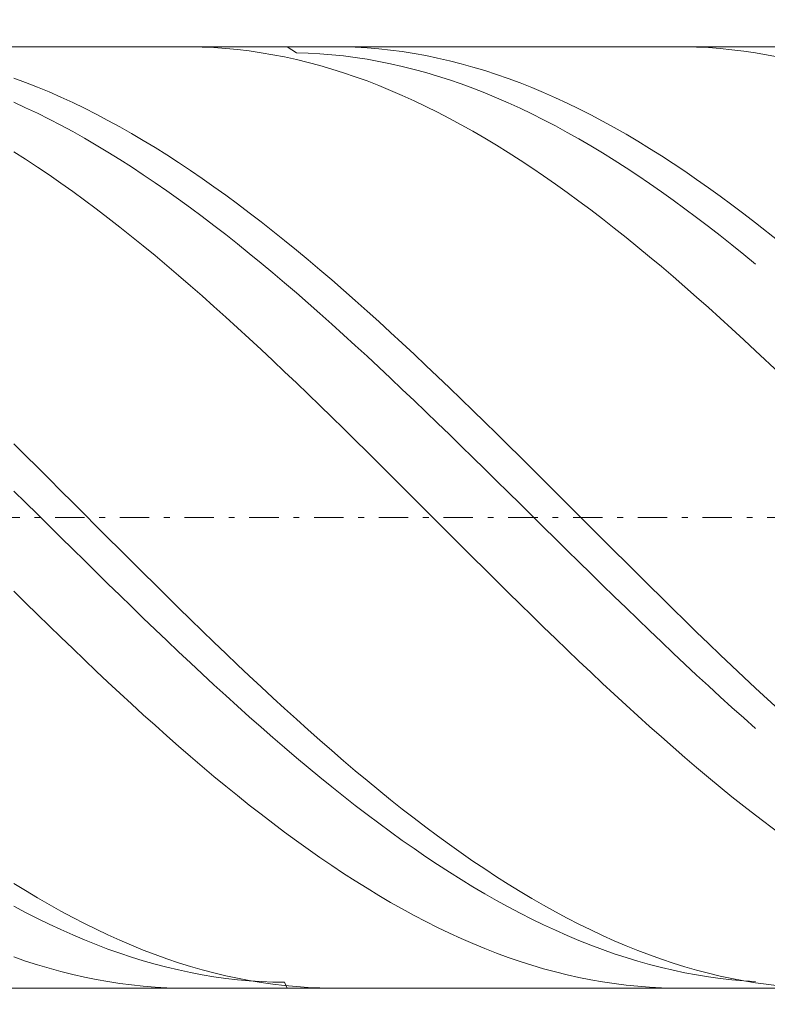
# Model space of a CAD drawing. Units: millimetres. Extents: x -135 to 143, y -100 to 100.
# Drawn here: x -25 to -12, y -3 to 14 of the extents above; entities that cross this region are included whole.
import ezdxf

# ---------------------------------------------------------------- set-up
doc = ezdxf.new("R2010")
doc.units = ezdxf.units.MM
doc.header["$MEASUREMENT"] = 0
doc.linetypes.add('DASHDOT', pattern=[1, 0.5, -0.25, 0, -0.25])
doc.layers.get('0').update_dxf_attribs({"lineweight": 0})
doc.layers.add('Bemassung', color=7, linetype='Continuous', lineweight=0)
doc.layers.add('Geo', color=7, linetype='Continuous', lineweight=0)
doc.styles.get("Standard").update_dxf_attribs({"font": 'Arial'})
doc.dimstyles.new('BEM-ISBE', dxfattribs={"dimtxt": 2.5, "dimasz": 2.5, "dimexe": 1.25, "dimexo": 0.625, "dimtad": 1, "dimdec": 3, "dimzin": 0, "dimdsep": 46, "dimtxsty": 'Standard', "dimblk": 'VDDIM_DEFAULT', "dimcen": 0.09, "dimadec": 3, "dimazin": 0, "dimtol": 1, "dimtm": 1e-09, "dimtfac": 0.5, "dimtdec": 3, "dimtmove": 0, "dimatfit": 3, "dimfxl": 1, "dimtolj": 1, "dimtzin": 0, "dimarcsym": 0})

# ---------------------------------------------------------------- blocks, each defined once
blk = doc.blocks.new('VDDIM_DEFAULT')
at = {"linetype": 'Continuous'}
blk.add_hatch(color=0, dxfattribs=at).paths.add_polyline_path([(0, 0), (-1, -0.1665), (-1, 0.1665)], flags=0)
at = {"color": 0, "linetype": 'Continuous'}
blk.add_lwpolyline([(0, 0), (-1, -0.1665), (-1, 0.1665), (0, 0)], dxfattribs=at)
blk = doc.blocks.new('*D6')
at = {"layer": 'Bemassung', "color": 0, "lineweight": -2}
for p, q in [((-78.379, -13.263), (-78.379, 30.737)), ((-2.379, -2.263), (-2.379, -13.263)), ((-2.379, -11.263), (-78.379, -11.263))]:
    blk.add_line(p, q, dxfattribs=at)
at = {"layer": 'Bemassung', "color": 0}
for p in [(-2.379, -2.263), (-78.379, -13.263)]:
    blk.add_point(p, dxfattribs=at)
at = {"layer": 'Bemassung', "color": 0, "lineweight": -2, "xscale": 2.5, "yscale": 2.5, "zscale": 2.5, "rotation": 180}
blk.add_blockref('VDDIM_DEFAULT', (-78.379, -11.263), dxfattribs=at)
at = {"layer": 'Bemassung', "color": 0, "lineweight": -2, "xscale": 2.5, "yscale": 2.5, "zscale": 2.5}
blk.add_blockref('VDDIM_DEFAULT', (-2.379, -11.263), dxfattribs=at)
at = {"layer": 'Bemassung', "color": 0, "insert": (-40.379, -10.596), "char_height": 2.5, "attachment_point": 8}
blk.add_mtext('38', dxfattribs=at)
blk = doc.blocks.new('*D7')
at = {"layer": 'Bemassung', "color": 0, "lineweight": -2}
for p, q in [((-78.379, -13.263), (-78.379, 30.737)), ((91.621, 12.737), (91.621, 30.737)), ((91.621, 28.737), (-78.379, 28.737))]:
    blk.add_line(p, q, dxfattribs=at)
at = {"layer": 'Bemassung', "color": 0}
for p in [(91.621, 12.737), (-78.379, -13.263)]:
    blk.add_point(p, dxfattribs=at)
at = {"layer": 'Bemassung', "color": 0, "lineweight": -2, "xscale": 2.5, "yscale": 2.5, "zscale": 2.5, "rotation": 180}
blk.add_blockref('VDDIM_DEFAULT', (-78.379, 28.737), dxfattribs=at)
at = {"layer": 'Bemassung', "color": 0, "lineweight": -2, "xscale": 2.5, "yscale": 2.5, "zscale": 2.5}
blk.add_blockref('VDDIM_DEFAULT', (91.621, 28.737), dxfattribs=at)
at = {"layer": 'Bemassung', "color": 0, "insert": (6.621, 29.404), "char_height": 2.5, "attachment_point": 8}
blk.add_mtext('85', dxfattribs=at)

msp = doc.modelspace()

# ---------------------------------------------------------------- linework, layer by layer
at = {"layer": 'Geo'}
for p, q in [((-78.2786, 13.7372), (-2.3786, 13.7372)), ((-22.2488, 13.7372), (-22.1786, 13.7369)), ((-22.1786, 13.7369), (-21.9786, 13.7326)), ((-21.9786, 13.7326), (-21.7786, 13.7234)), ((-21.7786, 13.7234), (-21.5786, 13.7091)), ((-20.5346, 13.7372), (-20.3786, 13.6362)), ((-19.7355, 13.7372), (-19.5786, 13.7357)), ((-19.5786, 13.7357), (-19.3786, 13.7292)), ((-19.3786, 13.7292), (-19.1786, 13.7178)), ((-13.8712, 13.7372), (-13.7786, 13.7367)), ((-13.7786, 13.7367), (-13.5786, 13.7319)), ((-13.5786, 13.7319), (-13.3786, 13.722)), ((-21.5786, 13.7091), (-21.3786, 13.6899)), ((-21.3786, 13.6899), (-21.1786, 13.6657)), ((-21.1786, 13.6657), (-20.9786, 13.6366)), ((-20.9786, 13.6366), (-20.7786, 13.6025)), ((-20.7786, 13.6025), (-20.5786, 13.5635)), ((-20.5786, 13.5635), (-20.3786, 13.5196)), ((-20.3786, 13.6362), (-20.1786, 13.6298)), ((-20.1786, 13.6298), (-19.9786, 13.6186)), ((-19.9786, 13.6186), (-19.7786, 13.6024)), ((-19.7786, 13.6024), (-19.5786, 13.5813)), ((-19.5786, 13.5813), (-19.3786, 13.5553)), ((-19.3786, 13.5553), (-19.1786, 13.5244)), ((-19.1786, 13.7178), (-18.9786, 13.7014)), ((-18.9786, 13.7014), (-18.7786, 13.68)), ((-18.7786, 13.68), (-18.5786, 13.6537)), ((-18.5786, 13.6537), (-18.3786, 13.6224)), ((-18.3786, 13.6224), (-18.1786, 13.5862)), ((-18.1786, 13.5862), (-17.9786, 13.5451)), ((-13.3786, 13.722), (-13.1786, 13.7072)), ((-13.1786, 13.7072), (-12.9786, 13.6875)), ((-12.9786, 13.6875), (-12.7786, 13.6627)), ((-12.7786, 13.6627), (-12.5786, 13.633)), ((-12.1786, 13.5588), (-12.5786, 13.633)), ((-20.3786, 13.5196), (-20.1786, 13.4708)), ((-20.1786, 13.4708), (-19.9786, 13.4172)), ((-19.9786, 13.4172), (-19.7786, 13.3589)), ((-19.1786, 13.5244), (-18.9786, 13.4887)), ((-18.9786, 13.4887), (-18.7786, 13.4481)), ((-18.7786, 13.4481), (-18.5786, 13.4027)), ((-18.5786, 13.4027), (-18.3786, 13.3525)), ((-17.9786, 13.5451), (-17.7786, 13.499)), ((-17.7786, 13.499), (-17.5786, 13.4482)), ((-17.5786, 13.4482), (-17.3786, 13.3925)), ((-17.3786, 13.3925), (-17.1786, 13.3321)), ((-19.7786, 13.3589), (-19.5786, 13.2957)), ((-19.5786, 13.2957), (-19.3786, 13.2278)), ((-19.3786, 13.2278), (-19.1786, 13.1553)), ((-18.3786, 13.3525), (-18.1786, 13.2975)), ((-18.1786, 13.2975), (-17.9786, 13.2378)), ((-17.9786, 13.2378), (-17.7786, 13.1735)), ((-17.1786, 13.3321), (-16.9786, 13.2668)), ((-16.9786, 13.2668), (-16.7786, 13.1969)), ((-25.1786, 13.205), (-24.9786, 13.1309)), ((-24.9786, 13.1309), (-24.7786, 13.0523)), ((-19.1786, 13.1553), (-18.9786, 13.0781)), ((-18.9786, 13.0781), (-18.7786, 12.9963)), ((-17.7786, 13.1735), (-17.5786, 13.1044)), ((-17.5786, 13.1044), (-17.3786, 13.0308)), ((-16.7786, 13.1969), (-16.5786, 13.1224)), ((-16.5786, 13.1224), (-16.3786, 13.0432)), ((-24.7786, 13.0523), (-24.5786, 12.969)), ((-24.5786, 12.969), (-24.3786, 12.8813)), ((-18.7786, 12.9963), (-18.5786, 12.91)), ((-18.5786, 12.91), (-18.3786, 12.8192)), ((-17.3786, 13.0308), (-17.1786, 12.9526)), ((-17.1786, 12.9526), (-16.9786, 12.8699)), ((-16.3786, 13.0432), (-16.1786, 12.9594)), ((-16.1786, 12.9594), (-15.9786, 12.8711)), ((-25.1786, 12.7928), (-24.9786, 12.7017)), ((-24.3786, 12.8813), (-24.1786, 12.789)), ((-24.1786, 12.789), (-23.9786, 12.6924)), ((-18.3786, 12.8192), (-18.1786, 12.7239)), ((-18.1786, 12.7239), (-17.9786, 12.6243)), ((-16.9786, 12.8699), (-16.7786, 12.7828)), ((-16.7786, 12.7828), (-16.5786, 12.6912)), ((-15.9786, 12.8711), (-15.7786, 12.7784)), ((-15.7786, 12.7784), (-15.5786, 12.6813)), ((-24.9786, 12.7017), (-24.7786, 12.6063)), ((-24.7786, 12.6063), (-24.5786, 12.5066)), ((-23.9786, 12.6924), (-23.7786, 12.5914)), ((-23.7786, 12.5914), (-23.5786, 12.4861)), ((-17.9786, 12.6243), (-17.7786, 12.5204)), ((-16.5786, 12.6912), (-16.3786, 12.5953)), ((-16.3786, 12.5953), (-16.1786, 12.4951)), ((-15.5786, 12.6813), (-15.3786, 12.5798)), ((-15.3786, 12.5798), (-15.1786, 12.4741)), ((-24.5786, 12.5066), (-24.3786, 12.4026)), ((-24.3786, 12.4026), (-24.1786, 12.2945)), ((-23.5786, 12.4861), (-23.3786, 12.3766)), ((-17.7786, 12.5204), (-17.5786, 12.4123)), ((-17.5786, 12.4123), (-17.3786, 12.3)), ((-16.1786, 12.4951), (-15.9786, 12.3907)), ((-15.9786, 12.3907), (-15.7786, 12.2822)), ((-15.1786, 12.4741), (-14.9786, 12.3641)), ((-24.1786, 12.2945), (-23.9786, 12.1823)), ((-23.3786, 12.3766), (-23.1786, 12.263)), ((-23.1786, 12.263), (-22.9786, 12.1453)), ((-17.3786, 12.3), (-17.1786, 12.1836)), ((-15.7786, 12.2822), (-15.5786, 12.1695)), ((-14.9786, 12.3641), (-14.7786, 12.25)), ((-14.7786, 12.25), (-14.5786, 12.1318)), ((-23.9786, 12.1823), (-23.7786, 12.0661)), ((-23.7786, 12.0661), (-23.5786, 11.9459)), ((-22.9786, 12.1453), (-22.7786, 12.0236)), ((-17.1786, 12.1836), (-16.9786, 12.0631)), ((-16.9786, 12.0631), (-16.7786, 11.9387)), ((-15.5786, 12.1695), (-15.3786, 12.0528)), ((-15.3786, 12.0528), (-15.1786, 11.9322)), ((-14.5786, 12.1318), (-14.3786, 12.0097)), ((-25.1786, 11.9529), (-24.9786, 11.825)), ((-23.5786, 11.9459), (-23.3786, 11.8218)), ((-22.7786, 12.0236), (-22.5786, 11.8979)), ((-22.5786, 11.8979), (-22.3786, 11.7684)), ((-16.7786, 11.9387), (-16.5786, 11.8105)), ((-15.1786, 11.9322), (-14.9786, 11.8077)), ((-14.3786, 12.0097), (-14.1786, 11.8836)), ((-14.1786, 11.8836), (-13.9786, 11.7537)), ((-24.9786, 11.825), (-24.7786, 11.6934)), ((-23.3786, 11.8218), (-23.1786, 11.694)), ((-22.3786, 11.7684), (-22.1786, 11.6352)), ((-16.5786, 11.8105), (-16.3786, 11.6784)), ((-14.9786, 11.8077), (-14.7786, 11.6794)), ((-13.9786, 11.7537), (-13.7786, 11.62)), ((-24.7786, 11.6934), (-24.5786, 11.558)), ((-24.5786, 11.558), (-24.3786, 11.419)), ((-23.1786, 11.694), (-22.9786, 11.5624)), ((-22.9786, 11.5624), (-22.7786, 11.4271)), ((-22.1786, 11.6352), (-21.9786, 11.4982)), ((-16.3786, 11.6784), (-16.1786, 11.5426)), ((-14.7786, 11.6794), (-14.5786, 11.5474)), ((-14.5786, 11.5474), (-14.3786, 11.4118)), ((-13.7786, 11.62), (-13.5786, 11.4826)), ((-24.3786, 11.419), (-24.1786, 11.2765)), ((-22.7786, 11.4271), (-22.5786, 11.2883)), ((-21.9786, 11.4982), (-21.7786, 11.3576)), ((-16.1786, 11.5426), (-15.9786, 11.4032)), ((-15.9786, 11.4032), (-15.7786, 11.2603)), ((-14.3786, 11.4118), (-14.1786, 11.2726)), ((-13.5786, 11.4826), (-13.3786, 11.3417)), ((-24.1786, 11.2765), (-23.9786, 11.1305)), ((-22.5786, 11.2883), (-22.3786, 11.1461)), ((-21.7786, 11.3576), (-21.5786, 11.2136)), ((-21.5786, 11.2136), (-21.3786, 11.0661)), ((-15.7786, 11.2603), (-15.5786, 11.1139)), ((-14.1786, 11.2726), (-13.9786, 11.1299)), ((-13.3786, 11.3417), (-13.1786, 11.1972)), ((-23.9786, 11.1305), (-23.7786, 10.9811)), ((-22.3786, 11.1461), (-22.1786, 11.0005)), ((-21.3786, 11.0661), (-21.1786, 10.9153)), ((-15.5786, 11.1139), (-15.3786, 10.9641)), ((-13.9786, 11.1299), (-13.7786, 10.9839)), ((-13.1786, 11.1972), (-12.9786, 11.0493)), ((-12.9786, 11.0493), (-12.7786, 10.8982)), ((-23.7786, 10.9811), (-23.5786, 10.8284)), ((-22.1786, 11.0005), (-21.9786, 10.8515)), ((-21.1786, 10.9153), (-20.9786, 10.7612)), ((-15.3786, 10.9641), (-15.1786, 10.8111)), ((-13.7786, 10.9839), (-13.5786, 10.8346)), ((-12.7786, 10.8982), (-12.5786, 10.7437)), ((-23.5786, 10.8284), (-23.3786, 10.6726)), ((-21.9786, 10.8515), (-21.7786, 10.6994)), ((-20.9786, 10.7612), (-20.7786, 10.604)), ((-15.1786, 10.8111), (-14.9786, 10.6549)), ((-13.5786, 10.8346), (-13.3786, 10.6821)), ((-12.5786, 10.7437), (-12.1786, 10.4256)), ((-23.3786, 10.6726), (-23.1786, 10.5136)), ((-21.7786, 10.6994), (-21.5786, 10.5442)), ((-21.5786, 10.5442), (-21.3786, 10.3859)), ((-20.7786, 10.604), (-20.5786, 10.4438)), ((-14.9786, 10.6549), (-14.7786, 10.4956)), ((-13.3786, 10.6821), (-13.1786, 10.5266)), ((-23.1786, 10.5136), (-22.9786, 10.3517)), ((-21.3786, 10.3859), (-21.1786, 10.2248)), ((-20.5786, 10.4438), (-20.3786, 10.2806)), ((-14.7786, 10.4956), (-14.5786, 10.3334)), ((-13.1786, 10.5266), (-12.9786, 10.368)), ((-22.9786, 10.3517), (-22.7786, 10.1869)), ((-21.1786, 10.2248), (-20.9786, 10.0609)), ((-20.3786, 10.2806), (-20.1786, 10.1146)), ((-14.5786, 10.3334), (-14.3786, 10.1683)), ((-12.9786, 10.368), (-12.7786, 10.2066)), ((-22.7786, 10.1869), (-22.5786, 10.0193)), ((-20.9786, 10.0609), (-20.7786, 9.8942)), ((-20.1786, 10.1146), (-19.9786, 9.9458)), ((-14.3786, 10.1683), (-14.1786, 10.0004)), ((-12.7786, 10.2066), (-12.5786, 10.0423)), ((-22.5786, 10.0193), (-22.3786, 9.8491)), ((-20.7786, 9.8942), (-20.5786, 9.725)), ((-19.9786, 9.9458), (-19.7786, 9.7744)), ((-14.1786, 10.0004), (-13.9786, 9.8298)), ((-22.3786, 9.8491), (-22.1786, 9.6762)), ((-20.5786, 9.725), (-20.3786, 9.5532)), ((-19.7786, 9.7744), (-19.5786, 9.6005)), ((-13.9786, 9.8298), (-13.7786, 9.6567)), ((-22.1786, 9.6762), (-21.9786, 9.501)), ((-20.3786, 9.5532), (-20.1786, 9.3791)), ((-19.5786, 9.6005), (-19.3786, 9.4242)), ((-13.7786, 9.6567), (-13.5786, 9.4812)), ((-21.9786, 9.501), (-21.7786, 9.3233)), ((-20.1786, 9.3791), (-19.9786, 9.2027)), ((-19.3786, 9.4242), (-19.1786, 9.2456)), ((-13.5786, 9.4812), (-13.3786, 9.3033)), ((-21.7786, 9.3233), (-21.5786, 9.1434)), ((-19.1786, 9.2456), (-18.9786, 9.0648)), ((-13.3786, 9.3033), (-13.1786, 9.1231)), ((-21.5786, 9.1434), (-21.3786, 8.9614)), ((-19.9786, 9.2027), (-19.7786, 9.0242)), ((-18.9786, 9.0648), (-18.7786, 8.8819)), ((-13.1786, 9.1231), (-12.9786, 8.9409)), ((-21.3786, 8.9614), (-21.1786, 8.7774)), ((-19.7786, 9.0242), (-19.5786, 8.8436)), ((-18.7786, 8.8819), (-18.5786, 8.697)), ((-12.9786, 8.9409), (-12.7786, 8.7567)), ((-21.1786, 8.7774), (-20.9786, 8.5915)), ((-19.5786, 8.8436), (-19.3786, 8.661)), ((-12.7786, 8.7567), (-12.5786, 8.5705)), ((-20.9786, 8.5915), (-20.7786, 8.4038)), ((-19.3786, 8.661), (-19.1786, 8.4766)), ((-18.5786, 8.697), (-18.3786, 8.5103)), ((-12.1786, 8.1931), (-12.5786, 8.5705)), ((-20.7786, 8.4038), (-20.5786, 8.2144)), ((-19.1786, 8.4766), (-18.9786, 8.2905)), ((-18.3786, 8.5103), (-18.1786, 8.3218)), ((-20.5786, 8.2144), (-20.3786, 8.0235)), ((-18.9786, 8.2905), (-18.7786, 8.1028)), ((-18.1786, 8.3218), (-17.9786, 8.1318)), ((-18.7786, 8.1028), (-18.5786, 7.9137)), ((-17.9786, 8.1318), (-17.7786, 7.9402)), ((-20.3786, 8.0235), (-20.1786, 7.8311)), ((-18.5786, 7.9137), (-18.3786, 7.7231)), ((-17.7786, 7.9402), (-17.5786, 7.7473)), ((-20.1786, 7.8311), (-19.9786, 7.6374)), ((-18.3786, 7.7231), (-18.1786, 7.5314)), ((-17.5786, 7.7473), (-17.3786, 7.5531)), ((-19.9786, 7.6374), (-19.7786, 7.4426)), ((-18.1786, 7.5314), (-17.9786, 7.3385)), ((-17.3786, 7.5531), (-17.1786, 7.3578)), ((-19.7786, 7.4426), (-19.5786, 7.2467)), ((-19.5786, 7.2467), (-19.3786, 7.0498)), ((-17.9786, 7.3385), (-17.7786, 7.1446)), ((-17.1786, 7.3578), (-16.9786, 7.1614)), ((-19.3786, 7.0498), (-19.1786, 6.8521)), ((-17.7786, 7.1446), (-17.5786, 6.9498)), ((-16.9786, 7.1614), (-16.7786, 6.9642)), ((-25.1786, 6.9863), (-24.9786, 6.7884)), ((-17.5786, 6.9498), (-17.3786, 6.7543)), ((-16.7786, 6.9642), (-16.5786, 6.7662)), ((-24.9786, 6.7884), (-24.7786, 6.5899)), ((-19.1786, 6.8521), (-18.9786, 6.6538)), ((-17.3786, 6.7543), (-17.1786, 6.5581)), ((-16.5786, 6.7662), (-16.3786, 6.5676)), ((-24.7786, 6.5899), (-24.5786, 6.3908)), ((-18.9786, 6.6538), (-18.7786, 6.4548)), ((-17.1786, 6.5581), (-16.9786, 6.3614)), ((-16.3786, 6.5676), (-16.1786, 6.3684)), ((-24.5786, 6.3908), (-24.3786, 6.1912)), ((-18.7786, 6.4548), (-18.5786, 6.2554)), ((-16.9786, 6.3614), (-16.7786, 6.1644)), ((-16.1786, 6.3684), (-15.9786, 6.1689)), ((-18.5786, 6.2554), (-18.3786, 6.0557)), ((-25.1786, 6.1865), (-24.9786, 5.9892)), ((-24.3786, 6.1912), (-24.1786, 5.9914)), ((-18.3786, 6.0557), (-18.1786, 5.8558)), ((-16.7786, 6.1644), (-16.5786, 5.967)), ((-15.9786, 6.1689), (-15.7786, 5.969)), ((-24.9786, 5.9892), (-24.7786, 5.7917)), ((-24.1786, 5.9914), (-23.9786, 5.7915)), ((-16.5786, 5.967), (-16.3786, 5.7696)), ((-15.7786, 5.969), (-15.5786, 5.7691)), ((-24.7786, 5.7917), (-24.5786, 5.5942)), ((-23.9786, 5.7915), (-23.7786, 5.5915)), ((-18.1786, 5.8558), (-17.9786, 5.6558)), ((-16.3786, 5.7696), (-16.1786, 5.5721)), ((-15.5786, 5.7691), (-15.3786, 5.5691)), ((-24.5786, 5.5942), (-24.3786, 5.3968)), ((-23.7786, 5.5915), (-23.5786, 5.3916)), ((-17.9786, 5.6558), (-17.7786, 5.4558)), ((-16.1786, 5.5721), (-15.9786, 5.3747)), ((-15.3786, 5.5691), (-15.1786, 5.3692)), ((-24.3786, 5.3968), (-24.1786, 5.1996)), ((-23.5786, 5.3916), (-23.3786, 5.1919)), ((-17.7786, 5.4558), (-17.5786, 5.2561)), ((-15.9786, 5.3747), (-15.7786, 5.1775)), ((-15.1786, 5.3692), (-14.9786, 5.1695)), ((-24.1786, 5.1996), (-23.9786, 5.0027)), ((-23.3786, 5.1919), (-23.1786, 4.9926)), ((-17.5786, 5.2561), (-17.3786, 5.0566)), ((-17.3786, 5.0566), (-17.1786, 4.8576)), ((-15.7786, 5.1775), (-15.5786, 4.9807)), ((-14.9786, 5.1695), (-14.7786, 4.9702)), ((-23.9786, 5.0027), (-23.7786, 4.8063)), ((-23.1786, 4.9926), (-22.9786, 4.7937)), ((-17.1786, 4.8576), (-16.9786, 4.6591)), ((-15.5786, 4.9807), (-15.3786, 4.7843)), ((-14.7786, 4.9702), (-14.5786, 4.7714)), ((-23.7786, 4.8063), (-23.5786, 4.6105)), ((-22.9786, 4.7937), (-22.7786, 4.5954)), ((-15.3786, 4.7843), (-15.1786, 4.5886)), ((-14.5786, 4.7714), (-14.3786, 4.5732)), ((-23.5786, 4.6105), (-23.3786, 4.4154)), ((-22.7786, 4.5954), (-22.5786, 4.3978)), ((-16.9786, 4.6591), (-16.7786, 4.4613)), ((-15.1786, 4.5886), (-14.9786, 4.3935)), ((-14.3786, 4.5732), (-14.1786, 4.3757)), ((-25.1786, 4.4834), (-24.9786, 4.2863)), ((-23.3786, 4.4154), (-23.1786, 4.2211)), ((-22.5786, 4.3978), (-22.3786, 4.2011)), ((-16.7786, 4.4613), (-16.5786, 4.2642)), ((-14.9786, 4.3935), (-14.7786, 4.1993)), ((-14.1786, 4.3757), (-13.9786, 4.1791)), ((-24.9786, 4.2863), (-24.7786, 4.0901)), ((-23.1786, 4.2211), (-22.9786, 4.0277)), ((-22.3786, 4.2011), (-22.1786, 4.0053)), ((-16.5786, 4.2642), (-16.3786, 4.0681)), ((-14.7786, 4.1993), (-14.5786, 4.0061)), ((-24.7786, 4.0901), (-24.5786, 3.8949)), ((-22.9786, 4.0277), (-22.7786, 3.8354)), ((-16.3786, 4.0681), (-16.1786, 3.8731)), ((-13.9786, 4.1791), (-13.7786, 3.9834)), ((-24.5786, 3.8949), (-24.3786, 3.7009)), ((-22.1786, 4.0053), (-21.9786, 3.8106)), ((-16.1786, 3.8731), (-15.9786, 3.6792)), ((-14.5786, 4.0061), (-14.3786, 3.814)), ((-13.7786, 3.9834), (-13.5786, 3.7889)), ((-24.3786, 3.7009), (-24.1786, 3.5081)), ((-22.7786, 3.8354), (-22.5786, 3.6444)), ((-21.9786, 3.8106), (-21.7786, 3.6171)), ((-14.3786, 3.814), (-14.1786, 3.623)), ((-13.5786, 3.7889), (-13.3786, 3.5955)), ((-22.5786, 3.6444), (-22.3786, 3.4546)), ((-21.7786, 3.6171), (-21.5786, 3.4249)), ((-15.9786, 3.6792), (-15.7786, 3.4866)), ((-14.1786, 3.623), (-13.9786, 3.4334)), ((-13.3786, 3.5955), (-13.1786, 3.4035)), ((-24.1786, 3.5081), (-23.9786, 3.3167)), ((-22.3786, 3.4546), (-22.1786, 3.2662)), ((-21.5786, 3.4249), (-21.3786, 3.2342)), ((-15.7786, 3.4866), (-15.5786, 3.2954)), ((-13.9786, 3.4334), (-13.7786, 3.2452)), ((-13.1786, 3.4035), (-12.9786, 3.2129)), ((-23.9786, 3.3167), (-23.7786, 3.1269)), ((-22.1786, 3.2662), (-21.9786, 3.0794)), ((-21.3786, 3.2342), (-21.1786, 3.0451)), ((-15.5786, 3.2954), (-15.3786, 3.1057)), ((-13.7786, 3.2452), (-13.5786, 3.0586)), ((-12.9786, 3.2129), (-12.7786, 3.024)), ((-23.7786, 3.1269), (-23.5786, 2.9387)), ((-21.9786, 3.0794), (-21.7786, 2.8943)), ((-21.1786, 3.0451), (-20.9786, 2.8576)), ((-15.3786, 3.1057), (-15.1786, 2.9177)), ((-13.5786, 3.0586), (-13.3786, 2.8736)), ((-12.7786, 3.024), (-12.5786, 2.8367)), ((-23.5786, 2.9387), (-23.3786, 2.7522)), ((-21.7786, 2.8943), (-21.5786, 2.7109)), ((-20.9786, 2.8576), (-20.7786, 2.6719)), ((-15.1786, 2.9177), (-14.9786, 2.7314)), ((-13.3786, 2.8736), (-13.1786, 2.6904)), ((-23.3786, 2.7522), (-23.1786, 2.5676)), ((-21.5786, 2.7109), (-21.3786, 2.5294)), ((-14.9786, 2.7314), (-14.7786, 2.547)), ((-13.1786, 2.6904), (-12.9786, 2.5092)), ((-12.5786, 2.8367), (-12.1786, 2.4677)), ((-23.1786, 2.5676), (-22.9786, 2.385)), ((-21.3786, 2.5294), (-21.1786, 2.3499)), ((-20.7786, 2.6719), (-20.5786, 2.4882)), ((-14.7786, 2.547), (-14.5786, 2.3646)), ((-22.9786, 2.385), (-22.7786, 2.2045)), ((-21.1786, 2.3499), (-20.9786, 2.1726)), ((-20.5786, 2.4882), (-20.3786, 2.3064)), ((-14.5786, 2.3646), (-14.3786, 2.1843)), ((-12.9786, 2.5092), (-12.7786, 2.3299)), ((-22.7786, 2.2045), (-22.5786, 2.0261)), ((-20.3786, 2.3064), (-20.1786, 2.1268)), ((-14.3786, 2.1843), (-14.1786, 2.0063)), ((-12.7786, 2.3299), (-12.5786, 2.1528)), ((-22.5786, 2.0261), (-22.3786, 1.8501)), ((-20.9786, 2.1726), (-20.7786, 1.9974)), ((-20.1786, 2.1268), (-19.9786, 1.9495)), ((-22.3786, 1.8501), (-22.1786, 1.6766)), ((-20.7786, 1.9974), (-20.5786, 1.8246)), ((-19.9786, 1.9495), (-19.7786, 1.7746)), ((-14.1786, 2.0063), (-13.9786, 1.8305)), ((-22.1786, 1.6766), (-21.9786, 1.5055)), ((-20.5786, 1.8246), (-20.3786, 1.6543)), ((-19.7786, 1.7746), (-19.5786, 1.6021)), ((-13.9786, 1.8305), (-13.7786, 1.6573)), ((-20.3786, 1.6543), (-20.1786, 1.4865)), ((-19.5786, 1.6021), (-19.3786, 1.4322)), ((-13.7786, 1.6573), (-13.5786, 1.4865)), ((-21.9786, 1.5055), (-21.7786, 1.3371)), ((-20.1786, 1.4865), (-19.9786, 1.3213)), ((-19.3786, 1.4322), (-19.1786, 1.265)), ((-13.5786, 1.4865), (-13.3786, 1.3184)), ((-21.7786, 1.3371), (-21.5786, 1.1715)), ((-21.5786, 1.1715), (-21.3786, 1.0087)), ((-19.9786, 1.3213), (-19.7786, 1.159)), ((-19.1786, 1.265), (-18.9786, 1.1005)), ((-13.3786, 1.3184), (-13.1786, 1.1531)), ((-21.3786, 1.0087), (-21.1786, 0.8489)), ((-19.7786, 1.159), (-19.5786, 0.9994)), ((-18.9786, 1.1005), (-18.7786, 0.939)), ((-13.1786, 1.1531), (-12.9786, 0.9906)), ((-21.1786, 0.8489), (-20.9786, 0.6921)), ((-19.5786, 0.9994), (-19.3786, 0.8429)), ((-19.3786, 0.8429), (-19.1786, 0.6894)), ((-18.7786, 0.939), (-18.5786, 0.7805)), ((-12.9786, 0.9906), (-12.7786, 0.8311)), ((-20.9786, 0.6921), (-20.7786, 0.5385)), ((-19.1786, 0.6894), (-18.9786, 0.539)), ((-18.5786, 0.7805), (-18.3786, 0.6251)), ((-12.7786, 0.8311), (-12.5786, 0.6747)), ((-12.1786, 0.3715), (-12.5786, 0.6747)), ((-20.7786, 0.5385), (-20.5786, 0.3881)), ((-18.9786, 0.539), (-18.7786, 0.3919)), ((-18.3786, 0.6251), (-18.1786, 0.4729)), ((-20.5786, 0.3881), (-20.3786, 0.2411)), ((-18.7786, 0.3919), (-18.5786, 0.2482)), ((-18.1786, 0.4729), (-17.9786, 0.3239)), ((-20.3786, 0.2411), (-20.1786, 0.0975)), ((-18.5786, 0.2482), (-18.3786, 0.1079)), ((-17.9786, 0.3239), (-17.7786, 0.1784)), ((-17.7786, 0.1784), (-17.5786, 0.0363)), ((-20.1786, 0.0975), (-19.9786, -0.0426)), ((-18.3786, 0.1079), (-18.1786, -0.029)), ((-17.5786, 0.0363), (-17.3786, -0.1022)), ((-19.9786, -0.0426), (-19.7786, -0.1791)), ((-18.1786, -0.029), (-17.9786, -0.1622)), ((-17.9786, -0.1622), (-17.7786, -0.2917)), ((-17.3786, -0.1022), (-17.1786, -0.2371)), ((-19.7786, -0.1791), (-19.5786, -0.3118)), ((-19.5786, -0.3118), (-19.3786, -0.4408)), ((-17.7786, -0.2917), (-17.5786, -0.4174)), ((-17.1786, -0.2371), (-16.9786, -0.3682)), ((-25.1786, -0.4814), (-24.9786, -0.6053)), ((-19.3786, -0.4408), (-19.1786, -0.5659)), ((-17.5786, -0.4174), (-17.3786, -0.5393)), ((-16.9786, -0.3682), (-16.7786, -0.4955)), ((-16.7786, -0.4955), (-16.5786, -0.6189)), ((-24.9786, -0.6053), (-24.7786, -0.7252)), ((-19.1786, -0.5659), (-18.9786, -0.6871)), ((-17.3786, -0.5393), (-17.1786, -0.6573)), ((-17.1786, -0.6573), (-16.9786, -0.7713)), ((-16.5786, -0.6189), (-16.3786, -0.7384)), ((-24.7786, -0.7252), (-24.5786, -0.8411)), ((-18.9786, -0.6871), (-18.7786, -0.8043)), ((-18.7786, -0.8043), (-18.5786, -0.9173)), ((-16.9786, -0.7713), (-16.7786, -0.8812)), ((-16.3786, -0.7384), (-16.1786, -0.8538)), ((-25.1786, -0.8691), (-24.9786, -0.9753)), ((-24.9786, -0.9753), (-24.7786, -1.0774)), ((-24.5786, -0.8411), (-24.3786, -0.9528)), ((-24.3786, -0.9528), (-24.1786, -1.0604)), ((-18.5786, -0.9173), (-18.3786, -1.0263)), ((-16.7786, -0.8812), (-16.5786, -0.987)), ((-16.5786, -0.987), (-16.3786, -1.0886)), ((-16.1786, -0.8538), (-15.9786, -0.9651)), ((-15.9786, -0.9651), (-15.7786, -1.0722)), ((-24.7786, -1.0774), (-24.5786, -1.1752)), ((-24.1786, -1.0604), (-23.9786, -1.1637)), ((-23.9786, -1.1637), (-23.7786, -1.2627)), ((-18.3786, -1.0263), (-18.1786, -1.1309)), ((-18.1786, -1.1309), (-17.9786, -1.2313)), ((-16.3786, -1.0886), (-16.1786, -1.1859)), ((-15.7786, -1.0722), (-15.5786, -1.175)), ((-24.5786, -1.1752), (-24.3786, -1.2687)), ((-24.3786, -1.2687), (-24.1786, -1.3577)), ((-23.7786, -1.2627), (-23.5786, -1.3573)), ((-17.9786, -1.2313), (-17.7786, -1.3274)), ((-17.7786, -1.3274), (-17.5786, -1.419)), ((-16.1786, -1.1859), (-15.9786, -1.2789)), ((-15.9786, -1.2789), (-15.7786, -1.3675)), ((-15.5786, -1.175), (-15.3786, -1.2735)), ((-15.3786, -1.2735), (-15.1786, -1.3677)), ((-24.1786, -1.3577), (-23.9786, -1.4424)), ((-23.9786, -1.4424), (-23.7786, -1.5226)), ((-23.5786, -1.3573), (-23.3786, -1.4475)), ((-23.3786, -1.4475), (-23.1786, -1.5332)), ((-17.5786, -1.419), (-17.3786, -1.5062)), ((-15.7786, -1.3675), (-15.5786, -1.4516)), ((-15.5786, -1.4516), (-15.3786, -1.5313)), ((-15.1786, -1.3677), (-14.9786, -1.4574)), ((-14.9786, -1.4574), (-14.7786, -1.5426)), ((-23.7786, -1.5226), (-23.5786, -1.5982)), ((-23.5786, -1.5982), (-23.3786, -1.6693)), ((-23.3786, -1.6693), (-23.1786, -1.7357)), ((-23.1786, -1.5332), (-22.9786, -1.6144)), ((-22.9786, -1.6144), (-22.7786, -1.691)), ((-17.3786, -1.5062), (-17.1786, -1.5888)), ((-17.1786, -1.5888), (-16.9786, -1.6669)), ((-16.9786, -1.6669), (-16.7786, -1.7403)), ((-15.3786, -1.5313), (-15.1786, -1.6064)), ((-15.1786, -1.6064), (-14.9786, -1.6769)), ((-14.7786, -1.5426), (-14.5786, -1.6232)), ((-14.5786, -1.6232), (-14.3786, -1.6993)), ((-25.1786, -1.7323), (-24.9786, -1.8016)), ((-24.9786, -1.8016), (-24.7786, -1.8661)), ((-23.1786, -1.7357), (-22.9786, -1.7974)), ((-22.9786, -1.7974), (-22.7786, -1.8545)), ((-22.7786, -1.691), (-22.5786, -1.7629)), ((-22.5786, -1.7629), (-22.3786, -1.8301)), ((-22.3786, -1.8301), (-22.1786, -1.8926)), ((-16.7786, -1.7403), (-16.5786, -1.809)), ((-16.5786, -1.809), (-16.3786, -1.8731)), ((-14.9786, -1.6769), (-14.7786, -1.7429)), ((-14.7786, -1.7429), (-14.5786, -1.8041)), ((-14.5786, -1.8041), (-14.3786, -1.8606)), ((-14.3786, -1.6993), (-14.1786, -1.7707)), ((-14.1786, -1.7707), (-13.9786, -1.8374)), ((-13.9786, -1.8374), (-13.7786, -1.8994)), ((-24.7786, -1.8661), (-24.5786, -1.9259)), ((-24.5786, -1.9259), (-24.3786, -1.981)), ((-24.3786, -1.981), (-24.1786, -2.0312)), ((-22.7786, -1.8545), (-22.5786, -1.9068)), ((-22.5786, -1.9068), (-22.3786, -1.9543)), ((-22.3786, -1.9543), (-22.1786, -1.997)), ((-22.1786, -1.8926), (-21.9786, -1.9504)), ((-22.1786, -1.997), (-21.9786, -2.0349)), ((-21.9786, -1.9504), (-21.7786, -2.0033)), ((-21.7786, -2.0033), (-21.5786, -2.0514)), ((-16.3786, -1.8731), (-16.1786, -1.9323)), ((-16.1786, -1.9323), (-15.9786, -1.9868)), ((-15.9786, -1.9868), (-15.7786, -2.0365)), ((-14.3786, -1.8606), (-14.1786, -1.9124)), ((-14.1786, -1.9124), (-13.9786, -1.9593)), ((-13.9786, -1.9593), (-13.7786, -2.0015)), ((-13.7786, -1.8994), (-13.5786, -1.9566)), ((-13.7786, -2.0015), (-13.5786, -2.0389)), ((-13.5786, -1.9566), (-13.3786, -2.009)), ((-24.1786, -2.0312), (-23.9786, -2.0765)), ((-23.9786, -2.0765), (-23.7786, -2.117)), ((-23.7786, -2.117), (-23.5786, -2.1525)), ((-23.5786, -2.1525), (-23.3786, -2.1831)), ((-21.9786, -2.0349), (-21.7786, -2.0679)), ((-21.7786, -2.0679), (-21.5786, -2.0961)), ((-21.5786, -2.0514), (-21.3786, -2.0947)), ((-21.5786, -2.0961), (-21.3786, -2.1193)), ((-21.3786, -2.0947), (-21.1786, -2.133)), ((-21.3786, -2.1193), (-21.1786, -2.1377)), ((-21.1786, -2.133), (-20.9786, -2.1664)), ((-21.1786, -2.1377), (-20.9786, -2.1511)), ((-20.9786, -2.1511), (-20.7786, -2.1596)), ((-20.9786, -2.1664), (-20.7786, -2.1949)), ((-20.7786, -2.1596), (-20.5786, -2.1631)), ((-20.5786, -2.1631), (-20.5346, -2.2628)), ((-15.7786, -2.0365), (-15.5786, -2.0813)), ((-15.5786, -2.0813), (-15.3786, -2.1212)), ((-15.3786, -2.1212), (-15.1786, -2.1562)), ((-15.1786, -2.1562), (-14.9786, -2.1863)), ((-13.5786, -2.0389), (-13.3786, -2.0713)), ((-13.3786, -2.009), (-13.1786, -2.0565)), ((-13.3786, -2.0713), (-13.1786, -2.0989)), ((-13.1786, -2.0565), (-12.9786, -2.0992)), ((-13.1786, -2.0989), (-12.9786, -2.1216)), ((-12.9786, -2.0992), (-12.7786, -2.137)), ((-12.9786, -2.1216), (-12.7786, -2.1394)), ((-12.7786, -2.137), (-12.5786, -2.1699)), ((-12.7786, -2.1394), (-12.5786, -2.1523)), ((-12.5786, -2.1699), (-12.1786, -2.2207)), ((-78.2786, -2.2628), (-2.3786, -2.2628)), ((-23.3786, -2.1831), (-23.1786, -2.2088)), ((-23.1786, -2.2088), (-22.9786, -2.2295)), ((-22.9786, -2.2295), (-22.7786, -2.2453)), ((-22.7786, -2.2453), (-22.5786, -2.256)), ((-22.5786, -2.256), (-22.3786, -2.2617)), ((-22.3786, -2.2617), (-22.2488, -2.2628)), ((-20.7786, -2.1949), (-20.5786, -2.2184)), ((-20.5786, -2.2184), (-20.3786, -2.237)), ((-20.3786, -2.237), (-20.1786, -2.2505)), ((-20.1786, -2.2505), (-19.9786, -2.2591)), ((-19.9786, -2.2591), (-19.7786, -2.2627)), ((-19.7786, -2.2627), (-19.7355, -2.2628)), ((-14.9786, -2.1863), (-14.7786, -2.2114)), ((-14.7786, -2.2114), (-14.5786, -2.2315)), ((-14.5786, -2.2315), (-14.3786, -2.2467)), ((-14.3786, -2.2467), (-14.1786, -2.2569)), ((-14.1786, -2.2569), (-13.9786, -2.2621)), ((-13.9786, -2.2621), (-13.8712, -2.2628))]:
    msp.add_line(p, q, dxfattribs=at)
at = {"layer": 'Geo', "linetype": 'Dashdot'}
msp.add_line((-78.3786, 5.7372), (91.6214, 5.7372), dxfattribs=at)

# ---------------------------------------------------------------- dimensions: what is measured, and where the dimension line sits
at = {"layer": 'Bemassung'}
for base, p1, text, picture, middle in [((-78.3786, 28.7372), (91.6214, 12.7372), '85', '*D7', (6.6214, 29.4039)), ((-78.3786, -11.2628), (-2.3786, -2.2628), '38', '*D6', (-40.3786, -10.5961))]:
    dim = msp.add_linear_dim(base=base, p1=p1, p2=(-78.3786, -13.2628), text=text, dimstyle='BEM-ISBE', override={"dimgap": 0.625, "dimlfac": 0.5, "dimzin": 8, "dimtol": 0, "dimlim": 0, "dimtzin": 8}, dxfattribs=at)
    dim.commit()
    dim.dimension.update_dxf_attribs({"geometry": picture, "text_midpoint": middle})

doc.saveas('drawing.dxf')
